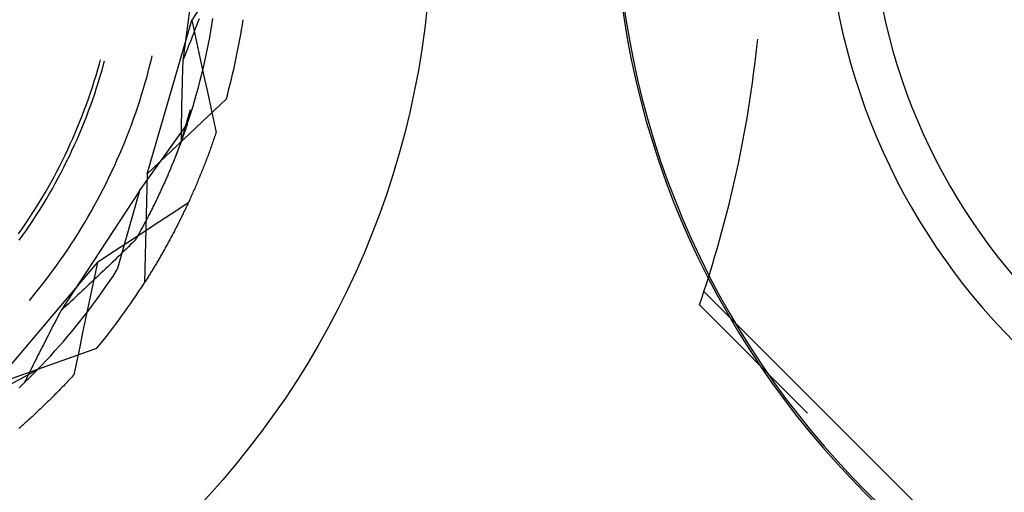
# Model space of a CAD drawing. Units: millimetres. Extents: x 0 to 841, y 0 to 594.
# Drawn here: x 557 to 563, y 428 to 431 of the extents above; entities that cross this region are included whole.
import ezdxf

# ---------------------------------------------------------------- set-up
doc = ezdxf.new("R2010")
doc.units = ezdxf.units.MM
doc.layers.add('SLD-0', color=179, linetype='Continuous')

msp = doc.modelspace()

# ---------------------------------------------------------------- linework, layer by layer
at = {"layer": 'SLD-0'}
for p, q in [((557.9607, 431.7713), (557.8516, 430.9425)), ((557.9478, 431.2471), (557.9049, 431.1806)), ((557.6446, 430.2841), (557.9049, 431.1806)), ((557.9049, 431.1806), (557.9224, 431.0987)), ((557.9335, 431.1527), (557.9268, 431.1352)), ((557.9402, 431.1702), (557.9335, 431.1527)), ((557.9469, 431.1876), (557.9402, 431.1702)), ((558.0158, 431.1158), (558.0221, 431.1526)), ((558.0221, 431.1526), (558.028, 431.1895)), ((557.9065, 431.0827), (557.8997, 431.0652)), ((557.9133, 431.1002), (557.9065, 431.0827)), ((557.92, 431.1177), (557.9133, 431.1002)), ((557.9268, 431.1352), (557.92, 431.1177)), ((557.9224, 431.0987), (557.94, 431.0168)), ((558.0091, 431.079), (558.0158, 431.1158)), ((557.886, 431.0302), (557.8792, 431.0127)), ((557.8929, 431.0477), (557.886, 431.0302)), ((557.8997, 431.0652), (557.8929, 431.0477)), ((557.9946, 431.0057), (558.002, 431.0423)), ((558.002, 431.0423), (558.0091, 431.079)), ((561.1956, 430.9712), (561.2015, 431.023)), ((561.2015, 431.023), (561.2063, 431.0694)), ((557.6707, 430.9607), (557.6736, 430.9728)), ((557.8654, 430.9776), (557.8585, 430.96)), ((557.8723, 430.9951), (557.8654, 430.9776)), ((557.8792, 431.0127), (557.8723, 430.9951)), ((557.94, 431.0168), (557.9576, 430.9349)), ((557.9787, 430.9326), (557.9868, 430.9691)), ((557.9868, 430.9691), (557.9946, 431.0057)), ((561.1894, 430.9194), (561.1956, 430.9712)), ((557.3554, 430.8923), (557.365, 430.9266)), ((557.365, 430.9266), (557.3712, 430.9495)), ((557.3803, 430.8884), (557.3899, 430.9229)), ((557.3899, 430.9229), (557.3954, 430.943)), ((557.6525, 430.8886), (557.6618, 430.9246)), ((557.6618, 430.9246), (557.6707, 430.9607)), ((557.8506, 430.9125), (557.8502, 430.8976)), ((557.8511, 430.9275), (557.8506, 430.9125)), ((557.8516, 430.9425), (557.8511, 430.9275)), ((557.8585, 430.96), (557.8516, 430.9425)), ((557.9576, 430.9349), (557.9753, 430.853)), ((557.9702, 430.8962), (557.9787, 430.9326)), ((561.1828, 430.8676), (561.1894, 430.9194)), ((557.3349, 430.8241), (557.3453, 430.8581)), ((557.3453, 430.8581), (557.3554, 430.8923)), ((557.3597, 430.8199), (557.3702, 430.8541)), ((557.3702, 430.8541), (557.3803, 430.8884)), ((557.6328, 430.8169), (557.6429, 430.8527)), ((557.6429, 430.8527), (557.6525, 430.8886)), ((557.8488, 430.8528), (557.8484, 430.8378)), ((557.8493, 430.8677), (557.8488, 430.8528)), ((557.8497, 430.8826), (557.8493, 430.8677)), ((557.8502, 430.8976), (557.8497, 430.8826)), ((557.9521, 430.8237), (557.9613, 430.8599)), ((557.9613, 430.8599), (557.9702, 430.8962)), ((557.9753, 430.853), (557.993, 430.7711)), ((561.1758, 430.8159), (561.1828, 430.8676)), ((557.324, 430.7901), (557.3349, 430.8241)), ((557.3489, 430.7858), (557.3597, 430.8199)), ((557.6224, 430.7812), (557.6328, 430.8169)), ((557.8472, 430.7932), (557.8468, 430.7784)), ((557.8476, 430.8081), (557.8472, 430.7932)), ((557.848, 430.823), (557.8476, 430.8081)), ((557.8484, 430.8378), (557.848, 430.823)), ((557.9425, 430.7876), (557.9521, 430.8237)), ((561.1685, 430.7642), (561.1758, 430.8159)), ((557.3013, 430.7226), (557.3128, 430.7563)), ((557.3128, 430.7563), (557.324, 430.7901)), ((557.3261, 430.718), (557.3377, 430.7518)), ((557.3377, 430.7518), (557.3489, 430.7858)), ((557.6003, 430.7101), (557.6115, 430.7456)), ((557.6115, 430.7456), (557.6224, 430.7812)), ((557.846, 430.7487), (557.8457, 430.7339)), ((557.8464, 430.7635), (557.846, 430.7487)), ((557.8468, 430.7784), (557.8464, 430.7635)), ((557.9223, 430.7156), (557.9326, 430.7515)), ((557.9326, 430.7515), (557.9425, 430.7876)), ((557.993, 430.7711), (558.0107, 430.6892)), ((561.1607, 430.7126), (561.1685, 430.7642)), ((557.277, 430.6556), (557.2893, 430.6891)), ((557.2893, 430.6891), (557.3013, 430.7226)), ((557.3018, 430.6507), (557.3142, 430.6843)), ((557.3142, 430.6843), (557.3261, 430.718)), ((557.5887, 430.6748), (557.6003, 430.7101)), ((557.6446, 430.2841), (558.1061, 430.722)), ((557.8447, 430.6896), (557.8444, 430.6749)), ((557.845, 430.7043), (557.8447, 430.6896)), ((557.8454, 430.7191), (557.845, 430.7043)), ((557.8457, 430.7339), (557.8454, 430.7191)), ((557.9007, 430.644), (557.9117, 430.6798)), ((557.9117, 430.6798), (557.9223, 430.7156)), ((558.0107, 430.6892), (558.0285, 430.6073)), ((561.1525, 430.6611), (561.1607, 430.7126)), ((557.2512, 430.5892), (557.2643, 430.6224)), ((557.2643, 430.6224), (557.277, 430.6556)), ((557.2891, 430.6172), (557.3018, 430.6507)), ((557.5644, 430.6045), (557.5768, 430.6396)), ((557.5768, 430.6396), (557.5887, 430.6748)), ((557.8415, 430.4703), (557.8974, 430.6597)), ((557.8436, 430.6307), (557.8433, 430.6161)), ((557.8438, 430.6454), (557.8436, 430.6307)), ((557.8441, 430.6601), (557.8438, 430.6454)), ((557.8444, 430.6749), (557.8441, 430.6601)), ((557.8893, 430.6084), (557.9007, 430.644)), ((561.144, 430.6096), (561.1525, 430.6611)), ((557.2378, 430.5562), (557.2512, 430.5892)), ((557.2626, 430.5508), (557.276, 430.5839)), ((557.276, 430.5839), (557.2891, 430.6172)), ((557.5386, 430.5347), (557.5517, 430.5696)), ((557.5517, 430.5696), (557.5644, 430.6045)), ((557.5986, 430.1849), (557.8776, 430.5729)), ((557.8426, 430.5722), (557.8424, 430.5576)), ((557.8428, 430.5868), (557.8426, 430.5722)), ((557.8431, 430.6014), (557.8428, 430.5868)), ((557.8433, 430.6161), (557.8431, 430.6014)), ((557.8741, 430.5625), (557.8729, 430.5589)), ((557.8753, 430.566), (557.8741, 430.5625)), ((557.8764, 430.5695), (557.8753, 430.566)), ((557.8776, 430.5729), (557.8764, 430.5695)), ((557.8776, 430.5729), (557.8893, 430.6084)), ((558.0285, 430.6073), (558.0462, 430.5254)), ((561.1351, 430.5582), (561.144, 430.6096)), ((557.2098, 430.4907), (557.2239, 430.5234)), ((557.2239, 430.5234), (557.2378, 430.5562)), ((557.2345, 430.485), (557.2487, 430.5178)), ((557.2487, 430.5178), (557.2626, 430.5508)), ((557.5252, 430.5001), (557.5386, 430.5347)), ((557.8419, 430.5139), (557.8418, 430.4993)), ((557.8421, 430.5284), (557.8419, 430.5139)), ((557.8423, 430.543), (557.8421, 430.5284)), ((557.8424, 430.5576), (557.8423, 430.543)), ((557.8543, 430.5055), (557.8528, 430.5014)), ((557.8557, 430.5095), (557.8543, 430.5055)), ((557.8571, 430.5135), (557.8557, 430.5095)), ((557.8585, 430.5175), (557.8571, 430.5135)), ((557.8599, 430.5214), (557.8585, 430.5175)), ((557.8613, 430.5253), (557.8599, 430.5214)), ((557.8626, 430.5292), (557.8613, 430.5253)), ((557.864, 430.533), (557.8626, 430.5292)), ((557.8653, 430.5368), (557.864, 430.533)), ((557.8666, 430.5406), (557.8653, 430.5368)), ((557.8679, 430.5443), (557.8666, 430.5406)), ((557.8692, 430.548), (557.8679, 430.5443)), ((557.8704, 430.5517), (557.8692, 430.548)), ((557.8717, 430.5553), (557.8704, 430.5517)), ((557.8729, 430.5589), (557.8717, 430.5553)), ((558.0405, 430.5083), (558.0376, 430.4997)), ((558.0434, 430.5168), (558.0405, 430.5083)), ((558.0462, 430.5254), (558.0434, 430.5168)), ((561.116, 430.4556), (561.1258, 430.5069)), ((561.1258, 430.5069), (561.1351, 430.5582)), ((557.1803, 430.4259), (557.1952, 430.4582)), ((557.1952, 430.4582), (557.2098, 430.4907)), ((557.205, 430.4198), (557.22, 430.4523)), ((557.22, 430.4523), (557.2345, 430.485)), ((557.4971, 430.4312), (557.5113, 430.4656)), ((557.5113, 430.4656), (557.5252, 430.5001)), ((557.8415, 430.4703), (557.8134, 430.3963)), ((557.834, 430.45), (557.8323, 430.4455)), ((557.8357, 430.4544), (557.834, 430.45)), ((557.8373, 430.4589), (557.8357, 430.4544)), ((557.8389, 430.4633), (557.8373, 430.4589)), ((557.8406, 430.4676), (557.8389, 430.4633)), ((557.8421, 430.472), (557.8406, 430.4676)), ((557.8417, 430.4848), (557.8415, 430.4703)), ((557.8418, 430.4993), (557.8417, 430.4848)), ((557.8437, 430.4763), (557.8421, 430.472)), ((557.8453, 430.4805), (557.8437, 430.4763)), ((557.8468, 430.4848), (557.8453, 430.4805)), ((557.8483, 430.489), (557.8468, 430.4848)), ((557.8499, 430.4931), (557.8483, 430.489)), ((557.8513, 430.4973), (557.8499, 430.4931)), ((557.8528, 430.5014), (557.8513, 430.4973)), ((558.02, 430.4491), (558.017, 430.4407)), ((558.0229, 430.4575), (558.02, 430.4491)), ((558.0259, 430.4659), (558.0229, 430.4575)), ((558.0288, 430.4743), (558.0259, 430.4659)), ((558.0318, 430.4827), (558.0288, 430.4743)), ((558.0347, 430.4912), (558.0318, 430.4827)), ((558.0376, 430.4997), (558.0347, 430.4912)), ((561.106, 430.4044), (561.116, 430.4556)), ((557.1494, 430.3617), (557.165, 430.3937)), ((557.165, 430.3937), (557.1803, 430.4259)), ((557.1898, 430.3874), (557.205, 430.4198)), ((557.4676, 430.3629), (557.4825, 430.397)), ((557.4825, 430.397), (557.4971, 430.4312)), ((557.8134, 430.3963), (557.7949, 430.3499)), ((557.8126, 430.3942), (557.8107, 430.3894)), ((557.8145, 430.399), (557.8126, 430.3942)), ((557.8164, 430.4038), (557.8145, 430.399)), ((557.8182, 430.4085), (557.8164, 430.4038)), ((557.82, 430.4133), (557.8182, 430.4085)), ((557.8218, 430.418), (557.82, 430.4133)), ((557.8236, 430.4226), (557.8218, 430.418)), ((557.8254, 430.4273), (557.8236, 430.4226)), ((557.8272, 430.4319), (557.8254, 430.4273)), ((557.8289, 430.4364), (557.8272, 430.4319)), ((557.8306, 430.441), (557.8289, 430.4364)), ((557.8323, 430.4455), (557.8306, 430.441)), ((557.9989, 430.3912), (557.9958, 430.3831)), ((558.0019, 430.3994), (557.9989, 430.3912)), ((558.0049, 430.4076), (558.0019, 430.3994)), ((558.008, 430.4158), (558.0049, 430.4076)), ((558.011, 430.4241), (558.008, 430.4158)), ((558.014, 430.4324), (558.011, 430.4241)), ((558.017, 430.4407), (558.014, 430.4324)), ((561.0955, 430.3533), (561.106, 430.4044)), ((557.1334, 430.3298), (557.1494, 430.3617)), ((557.1581, 430.3233), (557.1741, 430.3553)), ((557.1741, 430.3553), (557.1898, 430.3874)), ((557.4523, 430.329), (557.4676, 430.3629)), ((557.7885, 430.3343), (557.7864, 430.3292)), ((557.7906, 430.3395), (557.7885, 430.3343)), ((557.7927, 430.3446), (557.7906, 430.3395)), ((557.7948, 430.3497), (557.7927, 430.3446)), ((557.7968, 430.3547), (557.7948, 430.3497)), ((557.7989, 430.3597), (557.7968, 430.3547)), ((557.8009, 430.3648), (557.7989, 430.3597)), ((557.8029, 430.3697), (557.8009, 430.3648)), ((557.8049, 430.3747), (557.8029, 430.3697)), ((557.8068, 430.3796), (557.8049, 430.3747)), ((557.8088, 430.3845), (557.8068, 430.3796)), ((557.8107, 430.3894), (557.8088, 430.3845)), ((557.9773, 430.3347), (557.9741, 430.3267)), ((557.9804, 430.3427), (557.9773, 430.3347)), ((557.9835, 430.3507), (557.9804, 430.3427)), ((557.9866, 430.3587), (557.9835, 430.3507)), ((557.9897, 430.3668), (557.9866, 430.3587)), ((557.9927, 430.3749), (557.9897, 430.3668)), ((557.9958, 430.3831), (557.9927, 430.3749)), ((561.0846, 430.3023), (561.0955, 430.3533)), ((557.1003, 430.2667), (557.117, 430.2982)), ((557.117, 430.2982), (557.1334, 430.3298)), ((557.125, 430.2598), (557.1417, 430.2915)), ((557.1417, 430.2915), (557.1581, 430.3233)), ((557.4206, 430.2618), (557.4366, 430.2953)), ((557.4366, 430.2953), (557.4523, 430.329)), ((557.6446, 430.2841), (557.6279, 429.6482)), ((557.764, 430.2762), (557.7616, 430.2708)), ((557.7663, 430.2816), (557.764, 430.2762)), ((557.7686, 430.287), (557.7663, 430.2816)), ((557.7709, 430.2924), (557.7686, 430.287)), ((557.7732, 430.2977), (557.7709, 430.2924)), ((557.7754, 430.303), (557.7732, 430.2977)), ((557.7776, 430.3083), (557.7754, 430.303)), ((557.7799, 430.3135), (557.7776, 430.3083)), ((557.7821, 430.3188), (557.7799, 430.3135)), ((557.7842, 430.324), (557.7821, 430.3188)), ((557.7864, 430.3292), (557.7842, 430.324)), ((557.9552, 430.2795), (557.952, 430.2717)), ((557.9584, 430.2873), (557.9552, 430.2795)), ((557.9615, 430.2951), (557.9584, 430.2873)), ((557.9647, 430.303), (557.9615, 430.2951)), ((557.9679, 430.3109), (557.9647, 430.303)), ((557.971, 430.3188), (557.9679, 430.3109)), ((557.9741, 430.3267), (557.971, 430.3188)), ((561.0734, 430.2513), (561.0846, 430.3023)), ((557.0659, 430.2044), (557.0833, 430.2354)), ((557.0833, 430.2354), (557.1003, 430.2667)), ((557.0905, 430.1971), (557.1079, 430.2284)), ((557.1079, 430.2284), (557.125, 430.2598)), ((557.3874, 430.1952), (557.4042, 430.2284)), ((557.4042, 430.2284), (557.4206, 430.2618)), ((557.7395, 430.2208), (557.7369, 430.2151)), ((557.742, 430.2264), (557.7395, 430.2208)), ((557.7446, 430.232), (557.742, 430.2264)), ((557.7471, 430.2377), (557.7446, 430.232)), ((557.7495, 430.2432), (557.7471, 430.2377)), ((557.752, 430.2488), (557.7495, 430.2432)), ((557.7544, 430.2543), (557.752, 430.2488)), ((557.7568, 430.2598), (557.7544, 430.2543)), ((557.7592, 430.2653), (557.7568, 430.2598)), ((557.7616, 430.2708), (557.7592, 430.2653)), ((557.9295, 430.2181), (557.9262, 430.2105)), ((557.9327, 430.2257), (557.9295, 430.2181)), ((557.936, 430.2333), (557.9327, 430.2257)), ((557.9392, 430.2409), (557.936, 430.2333)), ((557.9424, 430.2486), (557.9392, 430.2409)), ((557.9456, 430.2563), (557.9424, 430.2486)), ((557.9488, 430.264), (557.9456, 430.2563)), ((557.952, 430.2717), (557.9488, 430.264)), ((561.0618, 430.2005), (561.0734, 430.2513)), ((557.03, 430.1428), (557.0481, 430.1735)), ((557.0481, 430.1735), (557.0659, 430.2044)), ((557.0546, 430.1352), (557.0727, 430.1661)), ((557.0727, 430.1661), (557.0905, 430.1971)), ((557.5986, 430.1849), (557.1407, 429.4855)), ((557.3529, 430.1293), (557.3703, 430.1621)), ((557.3703, 430.1621), (557.3874, 430.1952)), ((557.5986, 430.1849), (557.4692, 429.7248)), ((557.7128, 430.163), (557.71, 430.1571)), ((557.7156, 430.1689), (557.7128, 430.163)), ((557.7183, 430.1747), (557.7156, 430.1689)), ((557.7211, 430.1806), (557.7183, 430.1747)), ((557.7238, 430.1864), (557.7211, 430.1806)), ((557.7264, 430.1922), (557.7238, 430.1864)), ((557.7291, 430.1979), (557.7264, 430.1922)), ((557.7317, 430.2037), (557.7291, 430.1979)), ((557.7343, 430.2094), (557.7317, 430.2037)), ((557.7369, 430.2151), (557.7343, 430.2094)), ((557.9066, 430.1658), (557.9033, 430.1584)), ((557.9099, 430.1732), (557.9066, 430.1658)), ((557.9132, 430.1806), (557.9099, 430.1732)), ((557.9165, 430.188), (557.9132, 430.1806)), ((557.9197, 430.1955), (557.9165, 430.188)), ((557.923, 430.203), (557.9197, 430.1955)), ((557.9262, 430.2105), (557.923, 430.203)), ((561.0498, 430.1497), (561.0618, 430.2005)), ((556.9928, 430.0821), (557.0116, 430.1123)), ((557.0116, 430.1123), (557.03, 430.1428)), ((557.0173, 430.0742), (557.0362, 430.1046)), ((557.0362, 430.1046), (557.0546, 430.1352)), ((557.3351, 430.0967), (557.3529, 430.1293)), ((557.6838, 430.1029), (557.6808, 430.0968)), ((557.6868, 430.109), (557.6838, 430.1029)), ((557.6898, 430.1151), (557.6868, 430.109)), ((557.6928, 430.1211), (557.6898, 430.1151)), ((557.6957, 430.1272), (557.6928, 430.1211)), ((557.6986, 430.1332), (557.6957, 430.1272)), ((557.7015, 430.1392), (557.6986, 430.1332)), ((557.7044, 430.1452), (557.7015, 430.1392)), ((557.7072, 430.1511), (557.7044, 430.1452)), ((557.71, 430.1571), (557.7072, 430.1511)), ((557.8831, 430.1141), (557.817, 430.0707)), ((557.8802, 430.1076), (557.8768, 430.1005)), ((557.8835, 430.1148), (557.8802, 430.1076)), ((557.8868, 430.122), (557.8835, 430.1148)), ((557.8901, 430.1292), (557.8868, 430.122)), ((557.8934, 430.1365), (557.8901, 430.1292)), ((557.8967, 430.1438), (557.8934, 430.1365)), ((557.9, 430.1511), (557.8967, 430.1438)), ((557.9033, 430.1584), (557.9, 430.1511)), ((561.0374, 430.099), (561.0498, 430.1497)), ((556.9542, 430.0222), (556.9737, 430.052)), ((556.9737, 430.052), (556.9928, 430.0821)), ((556.9982, 430.0439), (557.0173, 430.0742)), ((557.2984, 430.032), (557.3169, 430.0642)), ((557.3169, 430.0642), (557.3351, 430.0967)), ((557.6556, 430.0469), (557.6524, 430.0406)), ((557.6589, 430.0532), (557.6556, 430.0469)), ((557.6621, 430.0595), (557.6589, 430.0532)), ((557.6652, 430.0658), (557.6621, 430.0595)), ((557.6684, 430.072), (557.6652, 430.0658)), ((557.6715, 430.0782), (557.6684, 430.072)), ((557.6746, 430.0844), (557.6715, 430.0782)), ((557.6777, 430.0906), (557.6746, 430.0844)), ((557.6808, 430.0968), (557.6777, 430.0906)), ((557.817, 430.0707), (557.7508, 430.0272)), ((557.8534, 430.0512), (557.85, 430.0443)), ((557.8567, 430.0582), (557.8534, 430.0512)), ((557.8601, 430.0652), (557.8567, 430.0582)), ((557.8635, 430.0722), (557.8601, 430.0652)), ((557.8668, 430.0792), (557.8635, 430.0722)), ((557.8702, 430.0863), (557.8668, 430.0792)), ((557.8735, 430.0934), (557.8702, 430.0863)), ((557.8768, 430.1005), (557.8735, 430.0934)), ((561.0115, 429.9979), (561.0246, 430.0484)), ((561.0246, 430.0484), (561.0374, 430.099)), ((556.9143, 429.9631), (556.9344, 429.9925)), ((556.9344, 429.9925), (556.9542, 430.0222)), ((556.9589, 429.9841), (556.9787, 430.0139)), ((556.9787, 430.0139), (556.9982, 430.0439)), ((557.2603, 429.9681), (557.2795, 429.9999)), ((557.2795, 429.9999), (557.2984, 430.032)), ((557.6253, 429.9893), (557.6218, 429.9828)), ((557.6288, 429.9958), (557.6253, 429.9893)), ((557.6322, 430.0022), (557.6288, 429.9958)), ((557.6357, 430.0087), (557.6322, 430.0022)), ((557.639, 430.0151), (557.6357, 430.0087)), ((557.6424, 430.0215), (557.639, 430.0151)), ((557.6458, 430.0279), (557.6424, 430.0215)), ((557.6491, 430.0343), (557.6458, 430.0279)), ((557.6524, 430.0406), (557.6491, 430.0343)), ((557.7508, 430.0272), (557.6846, 429.9838)), ((557.823, 429.9899), (557.8196, 429.9832)), ((557.8264, 429.9966), (557.823, 429.9899)), ((557.8298, 430.0033), (557.8264, 429.9966)), ((557.8332, 430.0101), (557.8298, 430.0033)), ((557.8365, 430.0169), (557.8332, 430.0101)), ((557.8399, 430.0237), (557.8365, 430.0169)), ((557.8433, 430.0305), (557.8399, 430.0237)), ((557.8467, 430.0374), (557.8433, 430.0305)), ((557.85, 430.0443), (557.8467, 430.0374)), ((560.9979, 429.9475), (561.0115, 429.9979)), ((556.8938, 429.934), (556.9143, 429.9631)), ((556.9183, 429.9252), (556.9388, 429.9546)), ((556.9388, 429.9546), (556.9589, 429.9841)), ((557.2209, 429.905), (557.2408, 429.9364)), ((557.2408, 429.9364), (557.2603, 429.9681)), ((557.6184, 429.9405), (557.5521, 429.8971)), ((557.5928, 429.93), (557.589, 429.9233)), ((557.5965, 429.9367), (557.5928, 429.93)), ((557.6002, 429.9433), (557.5965, 429.9367)), ((557.6039, 429.9499), (557.6002, 429.9433)), ((557.6075, 429.9565), (557.6039, 429.9499)), ((557.6111, 429.9631), (557.6075, 429.9565)), ((557.6147, 429.9697), (557.6111, 429.9631)), ((557.6183, 429.9763), (557.6147, 429.9697)), ((557.6218, 429.9828), (557.6183, 429.9763)), ((557.6846, 429.9838), (557.6184, 429.9405)), ((557.7924, 429.9308), (557.789, 429.9244)), ((557.7958, 429.9373), (557.7924, 429.9308)), ((557.7992, 429.9437), (557.7958, 429.9373)), ((557.8026, 429.9503), (557.7992, 429.9437)), ((557.806, 429.9568), (557.8026, 429.9503)), ((557.8094, 429.9634), (557.806, 429.9568)), ((557.8128, 429.97), (557.8094, 429.9634)), ((557.8162, 429.9766), (557.8128, 429.97)), ((557.8196, 429.9832), (557.8162, 429.9766)), ((560.984, 429.8972), (560.9979, 429.9475)), ((556.8975, 429.8961), (556.9183, 429.9252)), ((557.1802, 429.8428), (557.2007, 429.8738)), ((557.2007, 429.8738), (557.2209, 429.905)), ((557.5521, 429.8971), (557.4859, 429.8538)), ((557.5606, 429.8835), (557.5474, 429.8707)), ((557.5737, 429.8964), (557.5606, 429.8835)), ((557.5776, 429.9032), (557.5737, 429.8964)), ((557.5815, 429.9099), (557.5776, 429.9032)), ((557.5853, 429.9166), (557.5815, 429.9099)), ((557.589, 429.9233), (557.5853, 429.9166)), ((557.7618, 429.8739), (557.7584, 429.8677)), ((557.7652, 429.8801), (557.7618, 429.8739)), ((557.7686, 429.8864), (557.7652, 429.8801)), ((557.772, 429.8926), (557.7686, 429.8864)), ((557.7754, 429.8989), (557.772, 429.8926)), ((557.7788, 429.9052), (557.7754, 429.8989)), ((557.7822, 429.9116), (557.7788, 429.9052)), ((557.7856, 429.918), (557.7822, 429.9116)), ((557.789, 429.9244), (557.7856, 429.918)), ((560.9697, 429.847), (560.984, 429.8972)), ((557.1593, 429.812), (557.1802, 429.8428)), ((557.4859, 429.8538), (557.4196, 429.8105)), ((557.4943, 429.8192), (557.481, 429.8064)), ((557.5076, 429.8321), (557.4943, 429.8192)), ((557.5209, 429.8449), (557.5076, 429.8321)), ((557.5342, 429.8578), (557.5209, 429.8449)), ((557.5474, 429.8707), (557.5342, 429.8578)), ((557.7313, 429.8193), (557.7279, 429.8133)), ((557.7347, 429.8252), (557.7313, 429.8193)), ((557.738, 429.8312), (557.7347, 429.8252)), ((557.7414, 429.8372), (557.738, 429.8312)), ((557.7448, 429.8433), (557.7414, 429.8372)), ((557.7482, 429.8494), (557.7448, 429.8433)), ((557.7516, 429.8555), (557.7482, 429.8494)), ((557.755, 429.8616), (557.7516, 429.8555)), ((557.7584, 429.8677), (557.755, 429.8616)), ((560.9551, 429.797), (560.9697, 429.847)), ((556.7509, 429.0541), (557.3533, 429.7673)), ((557.1165, 429.7511), (557.1381, 429.7814)), ((557.1381, 429.7814), (557.1593, 429.812)), ((557.3533, 429.7673), (557.3361, 429.6853)), ((557.4196, 429.8105), (557.3533, 429.7673)), ((557.4409, 429.7678), (557.4275, 429.7549)), ((557.4543, 429.7806), (557.4409, 429.7678)), ((557.4677, 429.7935), (557.4543, 429.7806)), ((557.481, 429.8064), (557.4677, 429.7935)), ((557.6975, 429.7612), (557.6941, 429.7555)), ((557.7009, 429.7669), (557.6975, 429.7612)), ((557.7042, 429.7726), (557.7009, 429.7669)), ((557.7076, 429.7783), (557.7042, 429.7726)), ((557.711, 429.7841), (557.7076, 429.7783)), ((557.7143, 429.7899), (557.711, 429.7841)), ((557.7177, 429.7957), (557.7143, 429.7899)), ((557.7211, 429.8016), (557.7177, 429.7957)), ((557.7245, 429.8074), (557.7211, 429.8016)), ((557.7279, 429.8133), (557.7245, 429.8074)), ((560.94, 429.747), (560.9551, 429.797)), ((557.0725, 429.6912), (557.0947, 429.721)), ((557.0947, 429.721), (557.1165, 429.7511)), ((557.3736, 429.7036), (557.3601, 429.6907)), ((557.3871, 429.7164), (557.3736, 429.7036)), ((557.4006, 429.7292), (557.3871, 429.7164)), ((557.414, 429.7421), (557.4006, 429.7292)), ((557.4275, 429.7549), (557.414, 429.7421)), ((557.4487, 429.6935), (557.4692, 429.7248)), ((557.6608, 429.7005), (557.6575, 429.6951)), ((557.6641, 429.7058), (557.6608, 429.7005)), ((557.6674, 429.7113), (557.6641, 429.7058)), ((557.6707, 429.7167), (557.6674, 429.7113)), ((557.6741, 429.7222), (557.6707, 429.7167)), ((557.6774, 429.7276), (557.6741, 429.7222)), ((557.6807, 429.7332), (557.6774, 429.7276)), ((557.6841, 429.7387), (557.6807, 429.7332)), ((557.6874, 429.7443), (557.6841, 429.7387)), ((557.6908, 429.7499), (557.6874, 429.7443)), ((557.6941, 429.7555), (557.6908, 429.7499)), ((560.9246, 429.6972), (560.94, 429.747)), ((557.0272, 429.6322), (557.05, 429.6616)), ((557.05, 429.6616), (557.0725, 429.6912)), ((557.3193, 429.6522), (557.3057, 429.6394)), ((557.3361, 429.6853), (557.3188, 429.6033)), ((557.3329, 429.6651), (557.3193, 429.6522)), ((557.3465, 429.6779), (557.3329, 429.6651)), ((557.3601, 429.6907), (557.3465, 429.6779)), ((557.4069, 429.6315), (557.4279, 429.6624)), ((557.4279, 429.6624), (557.4487, 429.6935)), ((557.6312, 429.6533), (557.6279, 429.6482)), ((557.6345, 429.6584), (557.6312, 429.6533)), ((557.6377, 429.6636), (557.6345, 429.6584)), ((557.641, 429.6687), (557.6377, 429.6636)), ((557.6443, 429.674), (557.641, 429.6687)), ((557.6476, 429.6792), (557.6443, 429.674)), ((557.6509, 429.6845), (557.6476, 429.6792)), ((557.6542, 429.6898), (557.6509, 429.6845)), ((557.6575, 429.6951), (557.6542, 429.6898)), ((560.8927, 429.5978), (560.9089, 429.6474)), ((560.9089, 429.6474), (560.9246, 429.6972)), ((556.9806, 429.5742), (557.0041, 429.6031)), ((557.0041, 429.6031), (557.0272, 429.6322)), ((557.251, 429.5881), (557.2373, 429.5752)), ((557.2647, 429.6009), (557.251, 429.5881)), ((557.2784, 429.6137), (557.2647, 429.6009)), ((557.2921, 429.6266), (557.2784, 429.6137)), ((557.3057, 429.6394), (557.2921, 429.6266)), ((557.3188, 429.6033), (557.3016, 429.5213)), ((557.3638, 429.5704), (557.3855, 429.6009)), ((557.3855, 429.6009), (557.4069, 429.6315)), ((560.8796, 429.5585), (560.8927, 429.5978)), ((560.8927, 429.5978), (562.2937, 428.1968)), ((556.9569, 429.5456), (556.9806, 429.5742)), ((557.196, 429.5368), (557.1822, 429.524)), ((557.2098, 429.5496), (557.196, 429.5368)), ((557.2236, 429.5624), (557.2098, 429.5496)), ((557.2373, 429.5752), (557.2236, 429.5624)), ((557.3196, 429.5102), (557.3418, 429.5402)), ((557.3418, 429.5402), (557.3638, 429.5704)), ((560.8663, 429.5193), (560.8796, 429.5585)), ((557.1338, 429.4722), (557.1268, 429.4589)), ((557.1407, 429.4855), (557.1338, 429.4722)), ((557.1546, 429.4983), (557.1407, 429.4855)), ((557.1684, 429.5111), (557.1546, 429.4983)), ((557.1822, 429.524), (557.1684, 429.5111)), ((557.2741, 429.4508), (557.297, 429.4804)), ((557.3016, 429.5213), (557.2844, 429.4393)), ((557.297, 429.4804), (557.3196, 429.5102)), ((561.4975, 428.8881), (560.8663, 429.5193)), ((557.1062, 429.4191), (557.0993, 429.4059)), ((557.113, 429.4324), (557.1062, 429.4191)), ((557.1199, 429.4457), (557.113, 429.4324)), ((557.1268, 429.4589), (557.1199, 429.4457)), ((557.2275, 429.3924), (557.251, 429.4215)), ((557.251, 429.4215), (557.2741, 429.4508)), ((557.2844, 429.4393), (557.2673, 429.3573)), ((557.0788, 429.3662), (557.072, 429.3529)), ((557.0856, 429.3794), (557.0788, 429.3662)), ((557.0924, 429.3926), (557.0856, 429.3794)), ((557.0993, 429.4059), (557.0924, 429.3926)), ((557.1798, 429.3349), (557.2038, 429.3635)), ((557.2038, 429.3635), (557.2275, 429.3924)), ((557.2673, 429.3573), (557.2502, 429.2753)), ((557.0449, 429.3001), (557.0382, 429.287)), ((557.0516, 429.3133), (557.0449, 429.3001)), ((557.0584, 429.3265), (557.0516, 429.3133)), ((557.0652, 429.3397), (557.0584, 429.3265)), ((557.072, 429.3529), (557.0652, 429.3397)), ((557.1309, 429.2783), (557.1554, 429.3065)), ((557.1554, 429.3065), (557.1798, 429.3349)), ((556.7509, 429.0541), (557.3506, 429.2665)), ((557.0181, 429.2475), (557.0115, 429.2344)), ((557.0248, 429.2606), (557.0181, 429.2475)), ((557.0315, 429.2738), (557.0248, 429.2606)), ((557.0382, 429.287), (557.0315, 429.2738)), ((557.0809, 429.2227), (557.106, 429.2504)), ((557.106, 429.2504), (557.1309, 429.2783)), ((557.2502, 429.2753), (557.2331, 429.1932)), ((556.9916, 429.195), (556.9851, 429.1819)), ((556.9982, 429.2081), (556.9916, 429.195)), ((557.0048, 429.2212), (556.9982, 429.2081)), ((557.0115, 429.2344), (557.0048, 429.2212)), ((557.0298, 429.1682), (557.0554, 429.1953)), ((557.0554, 429.1953), (557.0809, 429.2227)), ((557.2331, 429.1932), (557.216, 429.1112)), ((556.5841, 428.9127), (557.0038, 429.1413)), ((556.959, 429.1296), (556.9525, 429.1166)), ((556.9655, 429.1427), (556.959, 429.1296)), ((556.972, 429.1557), (556.9655, 429.1427)), ((556.9785, 429.1688), (556.972, 429.1557)), ((556.9851, 429.1819), (556.9785, 429.1688)), ((556.9908, 429.128), (556.9881, 429.1253)), ((556.9935, 429.1307), (556.9908, 429.128)), ((556.9961, 429.1334), (556.9935, 429.1307)), ((556.9987, 429.136), (556.9961, 429.1334)), ((557.0013, 429.1387), (556.9987, 429.136)), ((557.0038, 429.1413), (557.0013, 429.1387)), ((557.0038, 429.1413), (557.0298, 429.1682)), ((556.9332, 429.0775), (556.9268, 429.0645)), ((556.9313, 429.0689), (556.9281, 429.0657)), ((556.9346, 429.072), (556.9313, 429.0689)), ((556.9396, 429.0905), (556.9332, 429.0775)), ((556.9378, 429.0752), (556.9346, 429.072)), ((556.941, 429.0783), (556.9378, 429.0752)), ((556.946, 429.1035), (556.9396, 429.0905)), ((556.9442, 429.0814), (556.941, 429.0783)), ((556.9473, 429.0845), (556.9442, 429.0814)), ((556.9525, 429.1166), (556.946, 429.1035)), ((556.9504, 429.0876), (556.9473, 429.0845)), ((556.9535, 429.0906), (556.9504, 429.0876)), ((556.9566, 429.0936), (556.9535, 429.0906)), ((556.9596, 429.0966), (556.9566, 429.0936)), ((556.9626, 429.0996), (556.9596, 429.0966)), ((556.9655, 429.1025), (556.9626, 429.0996)), ((556.9685, 429.1055), (556.9655, 429.1025)), ((556.9714, 429.1084), (556.9685, 429.1055)), ((556.9742, 429.1112), (556.9714, 429.1084)), ((556.9771, 429.1141), (556.9742, 429.1112)), ((556.9799, 429.1169), (556.9771, 429.1141)), ((556.9827, 429.1197), (556.9799, 429.1169)), ((556.9854, 429.1225), (556.9827, 429.1197)), ((556.9881, 429.1253), (556.9854, 429.1225)), ((557.1793, 429.0716), (557.1732, 429.0651)), ((557.1854, 429.0781), (557.1793, 429.0716)), ((557.1915, 429.0847), (557.1854, 429.0781)), ((557.1977, 429.0913), (557.1915, 429.0847)), ((557.2038, 429.0979), (557.1977, 429.0913)), ((557.2099, 429.1045), (557.2038, 429.0979)), ((557.216, 429.1112), (557.2099, 429.1045)), ((556.9007, 429.0394), (556.8972, 429.0361)), ((556.9042, 429.0428), (556.9007, 429.0394)), ((556.9077, 429.0461), (556.9042, 429.0428)), ((556.9112, 429.0494), (556.9077, 429.0461)), ((556.9146, 429.0527), (556.9112, 429.0494)), ((556.918, 429.056), (556.9146, 429.0527)), ((556.9214, 429.0592), (556.918, 429.056)), ((556.9247, 429.0625), (556.9214, 429.0592)), ((556.9281, 429.0657), (556.9247, 429.0625)), ((557.1243, 429.0141), (557.1181, 429.0079)), ((557.1304, 429.0204), (557.1243, 429.0141)), ((557.1365, 429.0267), (557.1304, 429.0204)), ((557.1426, 429.033), (557.1365, 429.0267)), ((557.1487, 429.0393), (557.1426, 429.033)), ((557.1548, 429.0457), (557.1487, 429.0393)), ((557.161, 429.0521), (557.1548, 429.0457)), ((557.1671, 429.0586), (557.161, 429.0521)), ((557.1732, 429.0651), (557.1671, 429.0586)), ((557.0693, 428.959), (557.0632, 428.953)), ((557.0754, 428.965), (557.0693, 428.959)), ((557.0815, 428.971), (557.0754, 428.965)), ((557.0876, 428.9771), (557.0815, 428.971)), ((557.0937, 428.9832), (557.0876, 428.9771)), ((557.0998, 428.9893), (557.0937, 428.9832)), ((557.1059, 428.9955), (557.0998, 428.9893)), ((557.112, 429.0017), (557.1059, 428.9955)), ((557.1181, 429.0079), (557.112, 429.0017)), ((557.0086, 428.9005), (557.0025, 428.8948)), ((557.0146, 428.9062), (557.0086, 428.9005)), ((557.0207, 428.912), (557.0146, 428.9062)), ((557.0267, 428.9178), (557.0207, 428.912)), ((557.0328, 428.9236), (557.0267, 428.9178)), ((557.0389, 428.9294), (557.0328, 428.9236)), ((557.045, 428.9353), (557.0389, 428.9294)), ((557.0511, 428.9412), (557.045, 428.9353)), ((557.0571, 428.9471), (557.0511, 428.9412)), ((557.0632, 428.953), (557.0571, 428.9471)), ((556.9422, 428.8394), (556.9362, 428.834)), ((556.9482, 428.8448), (556.9422, 428.8394)), ((556.9542, 428.8503), (556.9482, 428.8448)), ((556.9602, 428.8557), (556.9542, 428.8503)), ((556.9663, 428.8612), (556.9602, 428.8557)), ((556.9723, 428.8668), (556.9663, 428.8612)), ((556.9783, 428.8723), (556.9723, 428.8668)), ((556.9844, 428.8779), (556.9783, 428.8723)), ((556.9904, 428.8835), (556.9844, 428.8779)), ((556.9964, 428.8892), (556.9904, 428.8835)), ((557.0025, 428.8948), (556.9964, 428.8892)), ((556.9003, 428.8023), (556.8944, 428.7971)), ((556.9063, 428.8075), (556.9003, 428.8023)), ((556.9123, 428.8127), (556.9063, 428.8075)), ((556.9182, 428.818), (556.9123, 428.8127)), ((556.9242, 428.8233), (556.9182, 428.818)), ((556.9302, 428.8287), (556.9242, 428.8233)), ((556.9362, 428.834), (556.9302, 428.8287))]:
    msp.add_line(p, q, dxfattribs=at)
msp.add_circle((554.3044, 431.7713), 5, dxfattribs=at)
for centre, radius, start, end in [((565.3669, 431.9588), 5, 180, 270), ((565.3669, 431.9588), 4.9889, 180, 270), ((565.3669, 431.9588), 3.7611, 180, 270), ((565.3669, 431.9588), 3.5039, 180, 270), ((554.3044, 431.7713), 3.9438, 344.57098, 351.42902), ((554.3044, 431.7713), 3.9438, 320.57098, 327.42902)]:
    msp.add_arc(centre, radius, start, end, dxfattribs=at)

doc.saveas('drawing.dxf')
